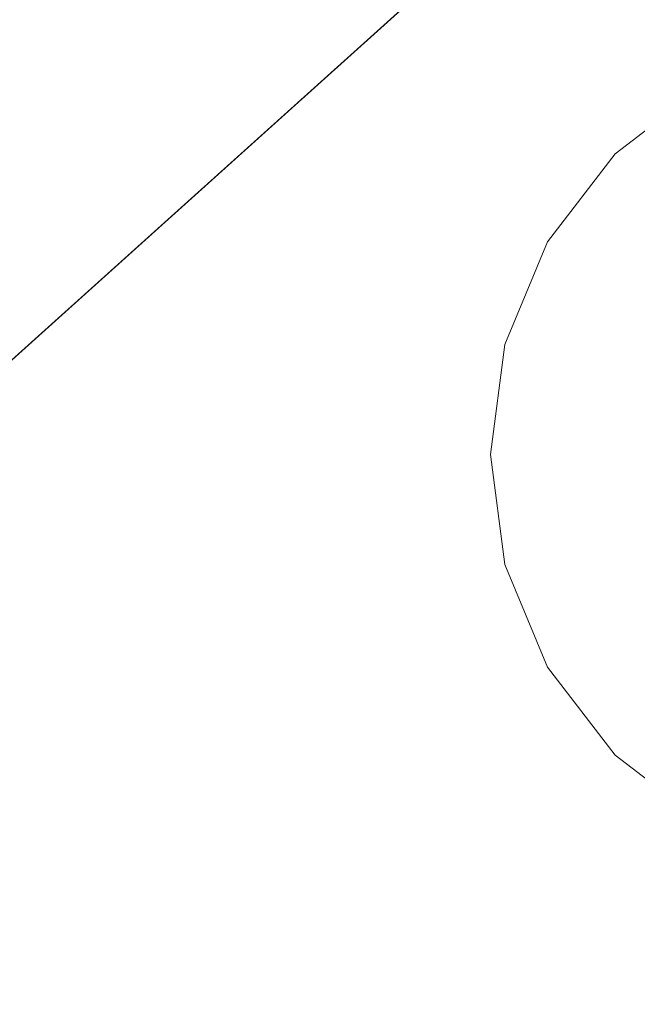
# Model space of a CAD drawing. Units: inches. Extents: x 0 to 204, y 0 to 264.
# Drawn here: x 87 to 89, y 158 to 161 of the extents above; entities that cross this region are included whole.
import ezdxf

# ---------------------------------------------------------------- set-up
doc = ezdxf.new("R2010")
doc.units = ezdxf.units.IN
doc.header["$MEASUREMENT"] = 0
doc.layers.get('0').update_dxf_attribs({"color": 10})

# ---------------------------------------------------------------- blocks, each defined once
blk = doc.blocks.new('CAMPO-BR2-L-3D')
at = {"lineweight": 18}
for points in [[(-14, -9.25, 0.25), (14, -9.25, 0.25), (14, 9.25, 0.25), (-14, 9.25, 0.25)], [(14, -9.25), (-14, -9.25), (-14, 9.25), (14, 9.25)], [(-12.7197, -1.9461, 41), (-4.3468, 5.5928, 41), (-4.3468, 5.5928, 40.75), (-12.7197, -1.9461, 40.75)]]:
    blk.add_3dface(points, dxfattribs=at)
for points, invisible_edges in [([(-10.8414, -2.087, 41), (-10.0561, -2.0315, 41), (-4.3468, 5.5928, 41), (-12.7197, -1.9461, 41)], 10), ([(-4.3468, 5.5928, 40.75), (-10.0561, -2.0315, 40.75), (-10.8414, -2.087, 40.75), (-12.7197, -1.9461, 40.75)], 5), ([(-10.0561, -2.0315, 41), (-9.2799, -2.1624, 41), (-4.3468, 5.5928, 41)], 14), ([(-9.2799, -2.1624, 40.75), (-10.0561, -2.0315, 40.75), (-4.3468, 5.5928, 40.75)], 14), ([(-8.5562, -2.4724, 41), (-4.3468, 5.5928, 41), (-9.2799, -2.1624, 41)], 3), ([(-9.2799, -2.1624, 40.75), (-4.3468, 5.5928, 40.75), (-8.5562, -2.4724, 40.75)], 3), ([(-8.5562, -2.4724, 41), (-7.9259, -2.9441, 41), (-3.6762, 5.2056, 41), (-4.3468, 5.5928, 41)], 10), ([(-8.5562, -2.4724, 40.75), (-4.3468, 5.5928, 40.75), (-3.6762, 5.2056, 40.75), (-7.9259, -2.9441, 40.75)], 5), ([(-7.3882, 1.4489, 40.75), (-8.299, 0.75, 40.75), (-7, 1.5, 40.75)], 3), ([(-8.299, 0.75, 40.75), (-5.701, -0.75, 40.75), (-6.6118, 1.4489, 40.75), (-7, 1.5, 40.75)], 11), ([(-8.299, 0.75, 0.25), (-7.3882, 1.4489, 0.25), (-7, 1.5, 0.25), (-6.6118, 1.4489, 0.25)], 9), ([(-7.3882, 1.4489, 40.75), (-7.75, 1.299, 40.75), (-8.0607, 1.0607, 40.75), (-8.299, 0.75, 40.75)], 8), ([(-8.0607, 1.0607, 0.25), (-7.75, 1.299, 0.25), (-7.3882, 1.4489, 0.25), (-8.299, 0.75, 0.25)], 4), ([(-7.75, 1.299, 40.75), (-7.75, 1.299, 0.25), (-8.0607, 1.0607, 0.25), (-8.0607, 1.0607, 40.75)], 5), ([(-8.0607, 1.0607, 40.75), (-8.0607, 1.0607, 0.25), (-8.299, 0.75, 0.25), (-8.299, 0.75, 40.75)], 5), ([(-8.4489, -0.3882, 40.75), (-8.299, 0.75, 40.75), (-8.4489, 0.3882, 40.75), (-8.5, 0, 40.75)], 1), ([(-8.4489, 0.3882, 0.25), (-8.299, 0.75, 0.25), (-8.4489, -0.3882, 0.25), (-8.5, 0, 0.25)], 2), ([(-8.4489, -0.3882, 40.75), (-8.299, -0.75, 40.75), (-8.0607, -1.0607, 40.75), (-8.299, 0.75, 40.75)], 12), ([(-8.0607, -1.0607, 0.25), (-8.299, -0.75, 0.25), (-8.4489, -0.3882, 0.25), (-8.299, 0.75, 0.25)], 12), ([(-8.299, 0.75, 40.75), (-8.299, 0.75, 0.25), (-8.4489, 0.3882, 0.25), (-8.4489, 0.3882, 40.75)], 5), ([(-8.299, 0.75, 40.75), (-8.0607, -1.0607, 40.75), (-7.75, -1.299, 40.75), (-5.701, -0.75, 40.75)], 13), ([(-8.4489, 0.3882, 40.75), (-8.4489, 0.3882, 0.25), (-8.5, 0, 0.25), (-8.5, 0, 40.75)], 1), ([(-7.75, -1.299, 0.25), (-8.0607, -1.0607, 0.25), (-5.5511, 0.3882, 0.25), (-5.701, -0.75, 0.25)], 14), ([(-8.4489, -0.3882, 40.75), (-8.5, 0, 40.75), (-8.5, 0, 0.25), (-8.4489, -0.3882, 0.25)], 8), ([(-8.4489, -0.3882, 40.75), (-8.4489, -0.3882, 0.25), (-8.299, -0.75, 0.25), (-8.299, -0.75, 40.75)], 5), ([(-8.299, -0.75, 40.75), (-8.299, -0.75, 0.25), (-8.0607, -1.0607, 0.25), (-8.0607, -1.0607, 40.75)], 5), ([(-8.0607, -1.0607, 40.75), (-8.0607, -1.0607, 0.25), (-7.75, -1.299, 0.25), (-7.75, -1.299, 40.75)], 5)]:
    blk.add_3dface(points, dxfattribs=dict(at, invisible_edges=invisible_edges))

msp = doc.modelspace()

# ---------------------------------------------------------------- linework, layer by layer
at = {"lineweight": 18, "invisible_edges": 15}
for points in [[(99.06613, 148.64306, 0.25), (106.70268, 153.74564, 0.25), (92.13285, 171.49904, 0.25), (84.72505, 160.41249, 0.25)], [(99.06613, 145.94047, 0.25), (106.70268, 151.04305, 0.25), (92.13285, 168.79644, 0.25), (84.72505, 157.70989, 0.25)], [(91.17394, 160.25704, 0.25), (88.66439, 158.80815, 0.25), (88.42601, 160.61881, 0.25), (90.11328, 161.3177, 0.25)], [(88.94041, 161.30042, 28.96809), (88.64996, 160.8974, 28.5), (88.60884, 160.81588, 28.96849)]]:
    msp.add_3dface(points, dxfattribs=at)

# ---------------------------------------------------------------- block references
msp.add_blockref('CAMPO-BR2-L-3D', (96.72505, 159.86881))

doc.saveas('drawing.dxf')
